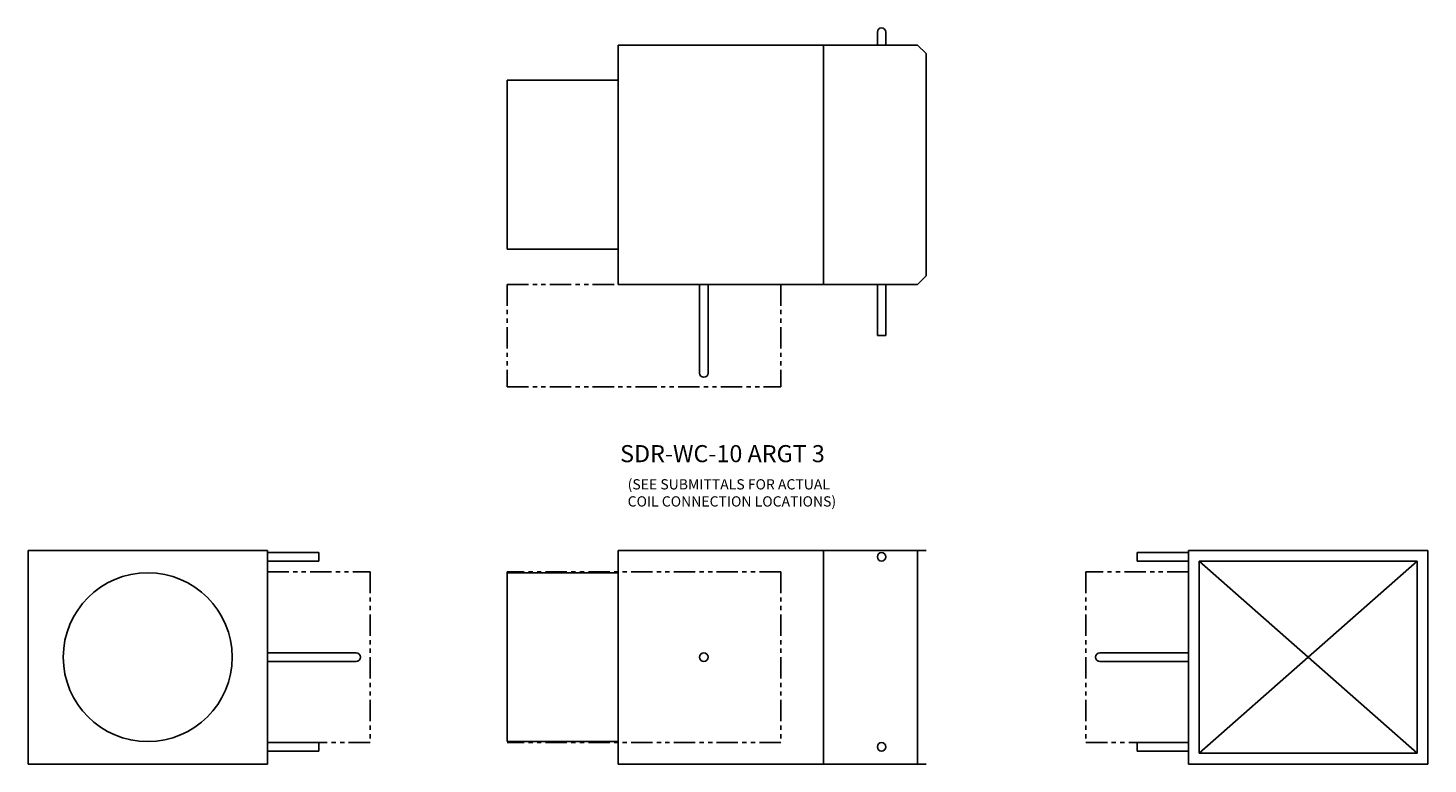
# Model space of a CAD drawing. Extents: x -15.1 to 66.8, y 3.7 to 46.8.
import ezdxf

# ---------------------------------------------------------------- set-up
doc = ezdxf.new("R2010")
doc.units = 0
doc.header["$MEASUREMENT"] = 0
doc.linetypes.add('PHANTOM', pattern=[2.5, 1.25, -0.25, 0.25, -0.25, 0.25, -0.25])
doc.layers.get('0').update_dxf_attribs({"linetype": 'CONTINUOUS'})

# ---------------------------------------------------------------- blocks, each defined once
blk = doc.blocks.new('SDR-WC-10-TOP')
for p, q in [((15.15, 14.75), (15.15, 14)), ((15.65, 14.75), (15.65, 14)), ((0, 0), (0, 14)), ((0, 14), (12, 14)), ((12, 14), (12, 0)), ((12, 14), (17.5, 14)), ((17.5, 14), (18, 13.5)), ((18, 13.5), (18, 0.5)), ((-6.5, 2.063), (-6.5, 11.937)), ((0, 11.937), (-6.5, 11.937)), ((0, 2.063), (-6.5, 2.063)), ((-4.5, 2.063), (0, 2.063)), ((12, 0), (0, 0)), ((4.75, 0), (4.75, -5.188)), ((5.25, 0), (5.25, -5.188)), ((17.5, 0), (12, 0)), ((15.15, 0), (15.15, -3)), ((15.65, 0), (15.65, -3)), ((17.5, 0), (18, 0.5)), ((15.65, -3), (15.15, -3))]:
    blk.add_line(p, q)
at = {"linetype": 'PHANTOM'}
for p, q in [((-6.5, 0), (-6.5, -6)), ((-6.5, 0), (0, 0)), ((9.5, 0), (9.5, -6)), ((-6.5, -6), (9.5, -6))]:
    blk.add_line(p, q, dxfattribs=at)
for centre, start, end in [((15.4, 14.75), 0, 180), ((5, -5.188), 180, 0)]:
    blk.add_arc(centre, 0.25, start, end)
blk = doc.blocks.new('SDR-WC-10-INLET')
for p, q in [((0, 0), (-14, 0)), ((-14, 0), (-14, -12.5)), ((0, -12.5), (0, 0)), ((0, -0.125), (3, -0.125)), ((0, -0.625), (3, -0.625)), ((3, -0.625), (3, -0.125)), ((0, -6), (5.1875, -6)), ((0, -6.5), (5.1875, -6.5)), ((0, -11.25), (3, -11.25)), ((3, -11.75), (3, -11.25)), ((0, -11.75), (3, -11.75)), ((-14, -12.5), (0, -12.5))]:
    blk.add_line(p, q)
at = {"linetype": 'PHANTOM'}
for p, q in [((0, -1.25), (6, -1.25)), ((6, -1.25), (6, -11.25)), ((6, -11.25), (0, -11.25))]:
    blk.add_line(p, q, dxfattribs=at)
blk.add_circle((-7, -6.25), 4.9375)
blk.add_arc((5.1875, -6.25), 0.25, 270, 90)
blk = doc.blocks.new('SDR-WC-10-SIDE')
for p, q in [((0, 0), (12, 0)), ((0, -12.5), (0, 0)), ((12, 0), (12, -12.5)), ((12, 0), (18, 0)), ((17.5, -12.5), (17.5, 0)), ((-6.5, -11.188), (-6.5, -1.313)), ((0, -1.313), (-6.5, -1.313)), ((0, -11.188), (-6.5, -11.188)), ((12, -12.5), (0, -12.5)), ((12, -12.5), (18, -12.5))]:
    blk.add_line(p, q)
at = {"linetype": 'PHANTOM'}
for p, q in [((9.5, -1.25), (-6.5, -1.25)), ((-6.5, -1.25), (-6.5, -11.25)), ((9.5, -1.25), (9.5, -11.25)), ((9.5, -11.25), (-6.5, -11.25))]:
    blk.add_line(p, q, dxfattribs=at)
for centre in [(15.4, -0.375), (5, -6.25), (15.4, -11.5)]:
    blk.add_circle(centre, 0.25)
blk = doc.blocks.new('SDR-WC-10-OUTLET')
for p, q in [((0, 0), (14, 0)), ((0, -12.5), (0, 0)), ((14, 0), (14, -12.5)), ((0, -0.125), (-3, -0.125)), ((-3, -0.625), (-3, -0.125)), ((0, -0.625), (-3, -0.625)), ((0.625, -0.625), (13.375, -0.625)), ((0.625, -0.625), (13.375, -11.875)), ((13.375, -0.625), (0.625, -11.875)), ((0.625, -11.875), (0.625, -0.625)), ((13.375, -0.625), (13.375, -11.875)), ((0, -6), (-5.1875, -6)), ((0, -6.5), (-5.1875, -6.5)), ((0, -11.25), (-3, -11.25)), ((-3, -11.75), (-3, -11.25)), ((0, -11.75), (-3, -11.75)), ((13.375, -11.875), (0.625, -11.875)), ((14, -12.5), (0, -12.5))]:
    blk.add_line(p, q)
at = {"linetype": 'PHANTOM'}
for p, q in [((0, -1.25), (-6, -1.25)), ((-6, -1.25), (-6, -11.25)), ((-6, -11.25), (0, -11.25))]:
    blk.add_line(p, q, dxfattribs=at)
blk.add_arc((-5.1875, -6.25), 0.25, 90, 270)

msp = doc.modelspace()

# ---------------------------------------------------------------- block references
for name, p in [('SDR-WC-10-TOP', (19.423, 31.755)), ('SDR-WC-10-INLET', (-1.095, 16.191)), ('SDR-WC-10-SIDE', (19.423, 16.191)), ('SDR-WC-10-OUTLET', (52.773, 16.191))]:
    msp.add_blockref(name, p)

# ---------------------------------------------------------------- texts
for s, height, p in [('SDR-WC-10 ARGT 3', 1, (19.531, 21.35)), ('(SEE SUBMITTALS FOR ACTUAL', 0.6, (19.971, 19.755)), ('COIL CONNECTION LOCATIONS)', 0.6, (19.971, 18.755))]:
    msp.add_text(s, height=height).set_placement(p)

doc.saveas('drawing.dxf')
